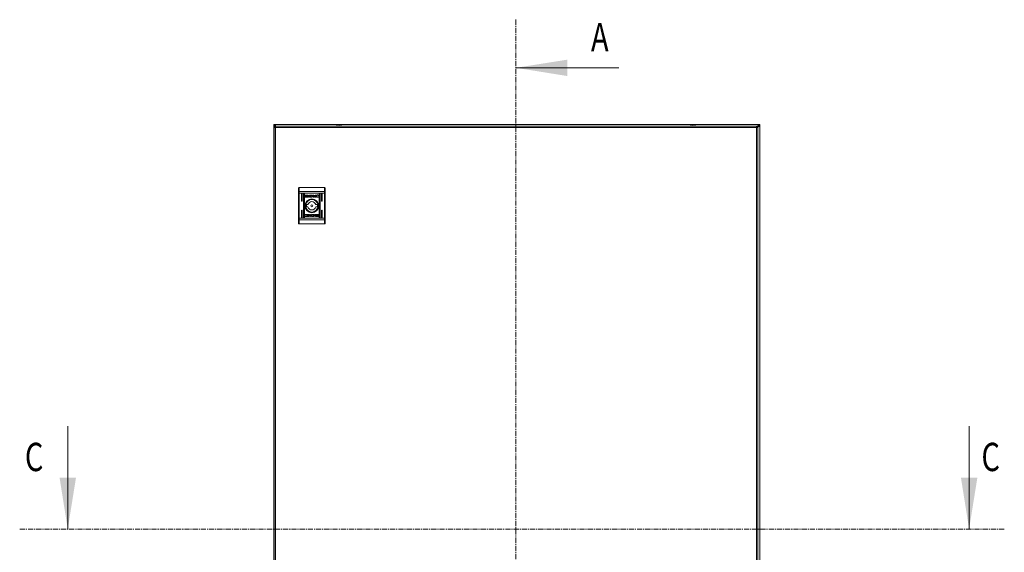
# Model space of a CAD drawing. Units: millimetres. Extents: x -1555 to 2242, y -1433 to 4160.
# Drawn here: x -316 to 900, y 469 to 1127 of the extents above; entities that cross this region are included whole.
import ezdxf

# ---------------------------------------------------------------- set-up
doc = ezdxf.new("R2010")
doc.units = ezdxf.units.MM
doc.linetypes.add('CENTER', pattern=[10.16, 6.35, -1.27, 1.27, -1.27])
doc.styles.add('SLDTEXTSTYLE0', font='TXT', dxfattribs={"width": 0.75})

msp = doc.modelspace()

# ---------------------------------------------------------------- linework, layer by layer
at = {"color": 7, "linetype": 'CENTER', "lineweight": 0}
for p, q in [((296.9, 1126.9), (296.9, -184.1)), ((899.7, 497.4), (-315.8, 497.4))]:
    msp.add_line(p, q, dxfattribs=at)
at = {"color": 7, "linetype": 'Continuous', "lineweight": 0}
for p, q in [((423.9, 1067.4), (296.9, 1067.4)), ((-256.5, 624.4), (-256.5, 497.4)), ((856.3, 624.4), (856.3, 497.4))]:
    msp.add_line(p, q, dxfattribs=at)
at = {"color": 7, "linetype": 'Continuous', "lineweight": 15}
for p, q in [((597.9, 997.4), (-2.1, 997.4)), ((-2.1, 997.4), (-2.1, 995.9)), ((597.9, 997.4), (597.9, 995.9)), ((-1.6, 995.8), (-2.1, 995.8)), ((-2.1, 995.8), (-2.1, -1)), ((-1.6, 993.8), (-1.6, 0)), ((0, 993.8), (-0.1, 993.8)), ((593.8, 995.4), (0, 995.4)), ((0, 0), (0, 993.8)), ((0, 993.8), (593.8, 993.8)), ((593.9, 993.8), (593.8, 993.8)), ((593.8, 993.8), (593.8, 0)), ((595.4, 0), (595.4, 993.8)), ((597.3, 995.8), (597.9, 995.8)), ((597.9, -1), (597.9, 995.8)), ((28.5, 914.1), (28.4, 914)), ((28.4, 914), (28.4, 912.4)), ((28.4, 914), (28.4, 914)), ((28.4, 912.4), (29.4, 912.4)), ((28.4, 881.4), (28.4, 912.4)), ((28.6, 914.2), (28.5, 914.1)), ((28.7, 914.2), (28.6, 914.2)), ((28.8, 914.3), (28.7, 914.2)), ((29, 914.3), (28.8, 914.3)), ((29.2, 914.4), (29, 914.3)), ((29.4, 914.4), (29.2, 914.4)), ((29.4, 919.4), (29.4, 914.4)), ((29.4, 919.4), (60.4, 919.4)), ((29.4, 914.4), (29.4, 912.4)), ((29.4, 914.4), (60.4, 914.4)), ((29.4, 881.4), (29.4, 912.4)), ((60.4, 912.4), (29.4, 912.4)), ((60.4, 919.4), (60.4, 914.4)), ((60.4, 912.4), (60.4, 914.4)), ((60.6, 914.4), (60.4, 914.4)), ((60.4, 912.4), (61.4, 912.4)), ((60.4, 912.4), (60.4, 881.4)), ((60.8, 914.3), (60.6, 914.4)), ((61, 914.3), (60.8, 914.3)), ((61.1, 914.2), (61, 914.3)), ((61.2, 914.2), (61.1, 914.2)), ((61.3, 914.1), (61.2, 914.2)), ((61.4, 914), (61.3, 914.1)), ((61.4, 912.4), (61.4, 914)), ((61.4, 914), (61.4, 914)), ((61.4, 881.4), (61.4, 912.4)), ((32.1, 902.9), (32.1, 911.4)), ((33.1, 911.4), (33.1, 902.9)), ((34.6, 882.4), (34.6, 911.4)), ((35.6, 911.4), (35.6, 882.4)), ((36.7, 907.9), (36.7, 909.9)), ((37, 910.2), (40.2, 910.2)), ((40.2, 907.6), (37, 907.6)), ((37.6, 910), (37.6, 907.8)), ((40.1, 910), (37.6, 910)), ((37.6, 907.8), (39.1, 907.8)), ((38.6, 908.7), (38.6, 909)), ((38.6, 908.3), (38.6, 908.5)), ((40.1, 909.8), (40.1, 910)), ((40.5, 909.8), (40.1, 909.8)), ((40.5, 909.9), (40.5, 909.8)), ((41.4, 908.9), (41.4, 908.6)), ((41.4, 908.5), (41.4, 908.2)), ((42.1, 910.2), (43.8, 910.2)), ((42.1, 907.6), (42.1, 910.2)), ((43.7, 907.7), (42.1, 907.6)), ((43, 909.9), (43, 908)), ((43.7, 909.9), (43, 909.9)), ((43, 908), (43.6, 908)), ((43.7, 907.7), (43.7, 907.7)), ((46.4, 907.6), (46.4, 910.2)), ((46.4, 910.2), (47.3, 910.2)), ((47.3, 907.6), (46.4, 907.6)), ((47.3, 910.2), (47.3, 909)), ((47.3, 909), (49, 910.2)), ((48.6, 907.6), (47.3, 908.7)), ((47.3, 908.7), (47.3, 907.6)), ((49.7, 910.2), (48.1, 909.1)), ((48.1, 909.1), (49.7, 907.6)), ((49.7, 907.6), (48.6, 907.6)), ((49, 910.2), (49.7, 910.2)), ((53, 909.6), (52.9, 909.6)), ((53.2, 910), (53, 909.6)), ((53.1, 908.1), (53, 907.8)), ((53, 908.1), (53.1, 908.1)), ((54.1, 882.4), (54.1, 911.4)), ((55.1, 911.4), (55.1, 882.4)), ((56.6, 902.9), (56.6, 911.4)), ((57.6, 911.4), (57.6, 902.9)), ((32.1, 882.4), (32.1, 890.9)), ((33.1, 890.9), (33.1, 882.4)), ((38.3, 898.4), (40, 898.4)), ((40, 895.4), (38.3, 895.4)), ((49.8, 898.4), (51.5, 898.4)), ((51.5, 895.4), (49.8, 895.4)), ((56.6, 882.4), (56.6, 890.9)), ((57.6, 890.9), (57.6, 882.4)), ((28.4, 881.4), (28.4, 879.8)), ((29.4, 881.4), (28.4, 881.4)), ((28.4, 879.8), (28.4, 879.8)), ((28.4, 879.8), (28.5, 879.7)), ((28.5, 879.7), (28.6, 879.6)), ((28.6, 879.6), (28.7, 879.6)), ((28.7, 879.6), (28.8, 879.5)), ((28.8, 879.5), (29, 879.5)), ((29, 879.5), (29.2, 879.4)), ((29.2, 879.4), (29.4, 879.4)), ((29.4, 881.4), (29.4, 879.4)), ((60.4, 881.4), (29.4, 881.4)), ((60.4, 879.4), (29.4, 879.4)), ((29.4, 879.4), (29.4, 874.4)), ((36.6, 883.8), (36.8, 884.2)), ((36.7, 885.7), (36.8, 886)), ((36.8, 885.7), (36.7, 885.7)), ((36.8, 884.2), (36.9, 884.2)), ((41.7, 884.7), (40.1, 886.2)), ((40.1, 886.2), (41.2, 886.2)), ((40.1, 883.6), (41.7, 884.7)), ((40.8, 883.6), (40.1, 883.6)), ((42.5, 884.8), (40.8, 883.6)), ((41.2, 886.2), (42.5, 885.1)), ((42.5, 886.2), (43.4, 886.2)), ((42.5, 885.1), (42.5, 886.2)), ((42.5, 883.6), (42.5, 884.8)), ((43.4, 883.6), (42.5, 883.6)), ((43.4, 886.2), (43.4, 883.6)), ((47.7, 883.6), (46, 883.6)), ((46.1, 886.1), (47.7, 886.2)), ((46.1, 886.1), (46.1, 886.1)), ((46.1, 883.9), (46.8, 883.9)), ((46.8, 885.8), (46.2, 885.8)), ((46.8, 883.9), (46.8, 885.8)), ((47.7, 886.2), (47.7, 883.6)), ((48.4, 885.3), (48.4, 885.6)), ((48.4, 884.9), (48.4, 885.2)), ((49.3, 883.9), (49.3, 884)), ((49.3, 884), (49.7, 884)), ((49.6, 886.2), (52.8, 886.2)), ((52.8, 883.6), (49.6, 883.6)), ((49.7, 884), (49.7, 883.8)), ((49.7, 883.8), (52.2, 883.8)), ((52.2, 886), (50.7, 886)), ((51.2, 885.5), (51.2, 885.3)), ((51.2, 885.1), (51.2, 884.8)), ((52.2, 883.8), (52.2, 886)), ((53.1, 885.9), (53.1, 883.9)), ((60.4, 879.4), (60.4, 881.4)), ((61.4, 881.4), (60.4, 881.4)), ((60.4, 874.4), (60.4, 879.4)), ((60.4, 879.4), (60.6, 879.4)), ((60.6, 879.4), (60.8, 879.5)), ((60.8, 879.5), (61, 879.5)), ((61, 879.5), (61.1, 879.6)), ((61.1, 879.6), (61.2, 879.6)), ((61.2, 879.6), (61.3, 879.7)), ((61.3, 879.7), (61.4, 879.8)), ((61.4, 879.8), (61.4, 881.4)), ((61.4, 879.8), (61.4, 879.8)), ((60.4, 874.4), (29.4, 874.4))]:
    msp.add_line(p, q, dxfattribs=at)
for radius in [8.55, 8.05, 7.75, 1.3]:
    msp.add_circle((44.9, 896.9), radius, dxfattribs=at)
for centre, radius, start, end in [((78.7, 970.1), 25.8, 90.6701, 101.3059), ((78.1, 970.1), 25.8, 78.6941, 89.3299), ((515.7, 970.1), 25.8, 90.6701, 101.3059), ((515.1, 970.1), 25.8, 78.6941, 89.3299), ((32.6, 911.4), 0.5, 0, 180), ((35.1, 911.4), 0.5, 0, 180), ((54.6, 911.4), 0.5, 0, 180), ((57.1, 911.4), 0.5, 0, 180), ((32.6, 902.9), 0.5, 180, 0), ((44.9, 896.9), 5.1, 17.1046, 162.8954), ((57.1, 902.9), 0.5, 180, 0), ((32.6, 890.9), 0.5, 0, 180), ((44.9, 896.9), 6.75, 167.1604, 192.8396), ((44.9, 896.9), 5.1, 197.1046, 342.8954), ((44.9, 896.9), 6.75, 347.1604, 12.8396), ((57.1, 890.9), 0.5, 0, 180), ((32.6, 882.4), 0.5, 180, 0), ((35.1, 882.4), 0.5, 180, 0), ((54.6, 882.4), 0.5, 180, 0), ((57.1, 882.4), 0.5, 180, 0)]:
    msp.add_arc(centre, radius, start, end, dxfattribs=at)
for points, knots in [([(-2.1, 997.4), (-1.9, 997.4), (-1.3, 997.3), (-0.6, 996.5), (0, 995.8), (0.3, 995.4), (0.3, 995.4)], [0, 0, 0, 0, 0.327461, 0.65525, 0.983045, 1, 1, 1, 1]), ([(595, 994.8), (595.2, 995), (595.7, 995.7), (596.4, 996.6), (597.1, 997.3), (597.6, 997.4), (597.9, 997.4)], [0, 0, 0, 0, 0.192345, 0.47109, 0.749832, 1, 1, 1, 1]), ([(-2.1, 995.9), (-1.8, 995.9), (-1.1, 995.8), (-0.4, 995.3), (0, 995.1)], [0, 0, 0, 0, 0.5186, 1, 1, 1, 1]), ([(-1.1, 995), (-1.1, 995), (-1.4, 995.1), (-1.8, 995.3), (-2.1, 995.6), (-2.1, 995.8), (-2.1, 995.8)], [0, 0, 0, 0, 0.010438, 0.415156, 0.819871, 1, 1, 1, 1]), ([(-1.6, 993.8), (-1.6, 994), (-1.5, 994.4), (-1.2, 995), (-0.6, 995.3), (-0.2, 995.4), (0, 995.4)], [0, 0, 0, 0, 0.2499958, 0.5000023, 0.7500019, 1, 1, 1, 1]), ([(-0.1, 993.8), (-0.3, 993.8), (-0.7, 993.8), (-1.2, 993.8), (-1.5, 993.8), (-1.6, 993.8), (-1.6, 993.8)], [0, 0, 0, 0, 0.250003, 0.499998, 0.750002, 1, 1, 1, 1]), ([(0, 995.4), (0, 995.4), (0, 995.3), (-0.1, 995), (-0.1, 994.4), (-0.1, 994), (-0.1, 993.8)], [0, 0, 0, 0, 0.249999, 0.499995, 0.750002, 1, 1, 1, 1]), ([(593.9, 993.8), (593.9, 994), (593.9, 994.4), (593.8, 995), (593.8, 995.3), (593.8, 995.4), (593.8, 995.4)], [0, 0, 0, 0, 0.249998, 0.500005, 0.750001, 1, 1, 1, 1]), ([(593.8, 995.4), (594, 995.4), (594.4, 995.3), (595, 995), (595.3, 994.4), (595.4, 994), (595.4, 993.8)], [0, 0, 0, 0, 0.250009, 0.499997, 0.750003, 1, 1, 1, 1]), ([(595.4, 993.8), (595.4, 993.8), (595.3, 993.8), (595, 993.8), (594.5, 993.8), (594.1, 993.8), (593.9, 993.8)], [0, 0, 0, 0, 0.249999, 0.500003, 0.749998, 1, 1, 1, 1]), ([(597.9, 995.8), (597.8, 995.7), (597.8, 995.5), (597.2, 995.1), (596.4, 994.8), (595.5, 994.5), (595, 994.4), (594.9, 994.3)], [0, 0, 0, 0, 0.224938, 0.449913, 0.674889, 0.899868, 1, 1, 1, 1]), ([(595.1, 994.6), (595.4, 994.8), (596, 995.3), (596.9, 995.8), (597.6, 995.9), (597.9, 995.9)], [0, 0, 0, 0, 0.276081, 0.672913, 1, 1, 1, 1]), ([(596.1, 995.3), (596.1, 995.2), (595.9, 995), (595.5, 994.7), (595.3, 994.6), (595.2, 994.5)], [0, 0, 0, 0, 0.353532, 0.850513, 1, 1, 1, 1]), ([(29.4, 919.4), (29.3, 919.4), (29.1, 919.4), (28.8, 919.2), (28.6, 919.1), (28.5, 918.9), (28.4, 918.6), (28.4, 918.5), (28.4, 918.4)], [0, 0, 0, 0, 0.242753, 0.369475, 0.499562, 0.715714, 0.849443, 1, 1, 1, 1]), ([(28.4, 914), (28.4, 914.9), (28.4, 916.8), (28.4, 917.9), (28.4, 918.4)], [0, 0, 0, 0, 0.5000029, 1, 1, 1, 1]), ([(60.4, 919.4), (60.5, 919.4), (60.7, 919.4), (61, 919.2), (61.2, 919.1), (61.3, 918.9), (61.4, 918.6), (61.4, 918.5), (61.4, 918.4)], [0, 0, 0, 0, 0.242712, 0.369442, 0.499544, 0.715684, 0.849424, 1, 1, 1, 1]), ([(61.4, 914), (61.4, 914.9), (61.4, 916.8), (61.4, 917.9), (61.4, 918.4)], [0, 0, 0, 0, 0.5000029, 1, 1, 1, 1]), ([(36.7, 909.9), (36.7, 910), (36.7, 910), (36.8, 910.1), (36.8, 910.2), (36.9, 910.2), (37, 910.2), (37, 910.2)], [0, 0, 0, 0, 0.242913, 0.460354, 0.678453, 0.895075, 1, 1, 1, 1]), ([(37, 907.6), (36.9, 907.6), (36.9, 907.7), (36.8, 907.7), (36.7, 907.8), (36.7, 907.8), (36.7, 907.9), (36.7, 907.9)], [0, 0, 0, 0, 0.243439, 0.452694, 0.666536, 0.884577, 1, 1, 1, 1]), ([(38.6, 909), (38.7, 908.9), (38.7, 908.8), (39, 908.6), (39.4, 908.4), (39.8, 908.4), (40, 908.4)], [0, 0, 0, 0, 0.109735, 0.281646, 0.581439, 1, 1, 1, 1]), ([(40, 908.1), (39.9, 908.1), (39.5, 908.1), (39.1, 908.3), (38.8, 908.5), (38.7, 908.6), (38.6, 908.7)], [0, 0, 0, 0, 0.25405, 0.695703, 0.853883, 1, 1, 1, 1]), ([(38.6, 908.5), (38.7, 908.5), (38.7, 908.4), (39, 908.2), (39.4, 908), (39.8, 907.9), (40, 907.9)], [0, 0, 0, 0, 0.109524, 0.281075, 0.580277, 1, 1, 1, 1]), ([(39.1, 907.8), (39, 907.9), (38.9, 907.9), (38.8, 908.1), (38.7, 908.2), (38.6, 908.2), (38.6, 908.3)], [0, 0, 0, 0, 0.323272, 0.565309, 0.943131, 1, 1, 1, 1]), ([(38.8, 909.1), (38.9, 909.1), (38.9, 909.3), (39.2, 909.5), (39.6, 909.6), (39.9, 909.6), (40, 909.6)], [0, 0, 0, 0, 0.142875, 0.358925, 0.695677, 1, 1, 1, 1]), ([(38.9, 909), (38.9, 909), (38.9, 909), (38.9, 909), (38.8, 909), (38.8, 909.1)], [0, 0, 0, 0, 0.253606, 0.507175, 1, 1, 1, 1]), ([(40, 909.4), (39.9, 909.4), (39.6, 909.4), (39.2, 909.2), (39, 909.1), (38.9, 909), (38.9, 909)], [0, 0, 0, 0, 0.318053, 0.725059, 0.953043, 1, 1, 1, 1]), ([(38.9, 908.9), (39, 909), (39.2, 909.1), (39.6, 909.3), (39.9, 909.3), (40, 909.3)], [0, 0, 0, 0, 0.247984, 0.636117, 1, 1, 1, 1]), ([(39, 908.8), (39, 908.8), (39, 908.8), (39, 908.8), (39, 908.9), (38.9, 908.9)], [0, 0, 0, 0, 0.261972, 0.524017, 1, 1, 1, 1]), ([(40, 909.1), (39.9, 909.1), (39.7, 909.1), (39.3, 909), (39.2, 908.9), (39, 908.8)], [0, 0, 0, 0, 0.389547, 0.636295, 1, 1, 1, 1]), ([(39.1, 908.7), (39.3, 908.8), (39.5, 908.9), (39.8, 908.9), (39.9, 909), (40, 909)], [0, 0, 0, 0, 0.4440886, 0.7193763, 1, 1, 1, 1]), ([(39.4, 908.6), (39.3, 908.6), (39.3, 908.7), (39.2, 908.7), (39.2, 908.7), (39.1, 908.7)], [0, 0, 0, 0, 0.402429, 0.700689, 1, 1, 1, 1]), ([(40, 908.7), (40, 908.7), (39.8, 908.7), (39.6, 908.7), (39.5, 908.7), (39.4, 908.6)], [0, 0, 0, 0, 0.305177, 0.610403, 1, 1, 1, 1]), ([(40, 909.6), (40.2, 909.6), (40.5, 909.6), (40.8, 909.5), (41.1, 909.3), (41.2, 909.1), (41.2, 909)], [0, 0, 0, 0, 0.286544, 0.653646, 0.835899, 1, 1, 1, 1]), ([(41.2, 908.9), (41.1, 909), (41, 909.2), (40.6, 909.4), (40.2, 909.4), (40, 909.4)], [0, 0, 0, 0, 0.199545, 0.504759, 1, 1, 1, 1]), ([(40, 909.3), (40.2, 909.3), (40.5, 909.3), (40.8, 909.1), (41, 909), (41.1, 908.9)], [0, 0, 0, 0, 0.337357, 0.769548, 1, 1, 1, 1]), ([(41, 908.8), (40.9, 908.9), (40.7, 909), (40.4, 909.1), (40.1, 909.1), (40, 909.1)], [0, 0, 0, 0, 0.358475, 0.627919, 1, 1, 1, 1]), ([(40, 909), (40.2, 908.9), (40.4, 908.9), (40.7, 908.9), (40.8, 908.8), (40.9, 908.7)], [0, 0, 0, 0, 0.442212, 0.717208, 1, 1, 1, 1]), ([(40, 908.4), (40.2, 908.4), (40.5, 908.4), (41, 908.5), (41.3, 908.8), (41.3, 908.9), (41.4, 908.9)], [0, 0, 0, 0, 0.265398, 0.726976, 0.905002, 1, 1, 1, 1]), ([(40.7, 908.6), (40.6, 908.7), (40.5, 908.7), (40.3, 908.7), (40.1, 908.7), (40, 908.7)], [0, 0, 0, 0, 0.307579, 0.614976, 1, 1, 1, 1]), ([(41.4, 908.6), (41.3, 908.6), (41.2, 908.4), (40.9, 908.2), (40.5, 908.1), (40.1, 908.1), (40, 908.1)], [0, 0, 0, 0, 0.131653, 0.354819, 0.747509, 1, 1, 1, 1]), ([(40, 907.9), (40.2, 907.9), (40.5, 908), (41, 908.1), (41.3, 908.3), (41.3, 908.4), (41.4, 908.5)], [0, 0, 0, 0, 0.265367, 0.726723, 0.904784, 1, 1, 1, 1]), ([(40.2, 910.2), (40.2, 910.2), (40.3, 910.2), (40.4, 910.2), (40.4, 910.1), (40.5, 910), (40.5, 910), (40.5, 909.9)], [0, 0, 0, 0, 0.243426, 0.452149, 0.665845, 0.884165, 1, 1, 1, 1]), ([(41.4, 908.2), (41.3, 908.2), (41.2, 908), (40.9, 907.8), (40.5, 907.7), (40.2, 907.6), (40.2, 907.6)], [0, 0, 0, 0, 0.116516, 0.377011, 0.885694, 1, 1, 1, 1]), ([(40.9, 908.7), (40.9, 908.7), (40.8, 908.7), (40.7, 908.7), (40.7, 908.6), (40.7, 908.6)], [0, 0, 0, 0, 0.399616, 0.699344, 1, 1, 1, 1]), ([(41.1, 908.9), (41.1, 908.9), (41.1, 908.9), (41, 908.8), (41, 908.8), (41, 908.8)], [0, 0, 0, 0, 0.260631, 0.5213, 1, 1, 1, 1]), ([(41.2, 909), (41.2, 909), (41.2, 909), (41.2, 909), (41.2, 909), (41.2, 908.9)], [0, 0, 0, 0, 0.255413, 0.510698, 1, 1, 1, 1]), ([(43.6, 908), (43.8, 908), (44, 908), (44.4, 908), (44.7, 908.2), (44.8, 908.4), (44.9, 908.7), (44.9, 908.8), (44.9, 908.9)], [0, 0, 0, 0, 0.21495, 0.451246, 0.574944, 0.699378, 0.850979, 1, 1, 1, 1]), ([(44.1, 909.8), (44, 909.8), (43.9, 909.9), (43.8, 909.9), (43.7, 909.9), (43.7, 909.9)], [0, 0, 0, 0, 0.498659, 0.749265, 1, 1, 1, 1]), ([(44.1, 907.7), (44.1, 907.7), (44, 907.7), (43.8, 907.7), (43.8, 907.7), (43.7, 907.7)], [0, 0, 0, 0, 0.499959, 0.749945, 1, 1, 1, 1]), ([(43.8, 910.2), (43.9, 910.2), (44.2, 910.2), (44.6, 910.2), (44.9, 910.1), (45.1, 910), (45.2, 910)], [0, 0, 0, 0, 0.269581, 0.53927, 0.766749, 1, 1, 1, 1]), ([(44.9, 908.9), (44.9, 909.1), (44.9, 909.3), (44.8, 909.5), (44.6, 909.7), (44.4, 909.8), (44.2, 909.8), (44.1, 909.8)], [0, 0, 0, 0, 0.290494, 0.432075, 0.574707, 0.770871, 1, 1, 1, 1]), ([(44.8, 907.7), (44.7, 907.7), (44.6, 907.7), (44.4, 907.7), (44.2, 907.7), (44.1, 907.7)], [0, 0, 0, 0, 0.299821, 0.599165, 1, 1, 1, 1]), ([(45.2, 910), (45.4, 909.9), (45.6, 909.7), (45.8, 909.4), (45.9, 909.1), (45.9, 908.7), (45.8, 908.4), (45.6, 908.1), (45.2, 907.9), (44.9, 907.8), (44.8, 907.7)], [0, 0, 0, 0, 0.132059, 0.264905, 0.375083, 0.485474, 0.592482, 0.710777, 0.849811, 1, 1, 1, 1]), ([(49.5, 909), (49.5, 909), (49.6, 909.2), (49.7, 909.4), (50, 909.8), (50.6, 910.1), (51.3, 910.2), (51.8, 910.2), (51.9, 910.3)], [0, 0, 0, 0, 0.069711, 0.154087, 0.289464, 0.515622, 0.902052, 1, 1, 1, 1]), ([(51.9, 907.6), (51.7, 907.6), (51.3, 907.6), (50.6, 907.7), (50.1, 908), (49.7, 908.3), (49.6, 908.6), (49.5, 908.9), (49.5, 909)], [0, 0, 0, 0, 0.133258, 0.467892, 0.626948, 0.76232, 0.898628, 1, 1, 1, 1]), ([(51.9, 909.9), (51.8, 909.9), (51.5, 909.9), (51.1, 909.7), (50.8, 909.5), (50.6, 909.2), (50.6, 909), (50.6, 908.9)], [0, 0, 0, 0, 0.218299, 0.496935, 0.695427, 0.855396, 1, 1, 1, 1]), ([(50.6, 908.9), (50.6, 908.8), (50.6, 908.6), (50.7, 908.4), (51, 908.1), (51.4, 907.9), (51.7, 907.9), (51.9, 907.9)], [0, 0, 0, 0, 0.141611, 0.283889, 0.483111, 0.742023, 1, 1, 1, 1]), ([(51.9, 910.3), (52, 910.2), (52.3, 910.2), (52.7, 910.2), (53, 910.1), (53.2, 910)], [0, 0, 0, 0, 0.3041449, 0.6083216, 1, 1, 1, 1]), ([(52.9, 909.6), (52.8, 909.7), (52.6, 909.8), (52.2, 909.9), (52, 909.9), (51.9, 909.9)], [0, 0, 0, 0, 0.380132, 0.645553, 1, 1, 1, 1]), ([(51.9, 907.9), (52, 907.9), (52.3, 907.9), (52.7, 908), (52.9, 908.1), (53, 908.1)], [0, 0, 0, 0, 0.347074, 0.670178, 1, 1, 1, 1]), ([(53, 907.8), (52.9, 907.7), (52.6, 907.7), (52.2, 907.6), (52, 907.6), (51.9, 907.6)], [0, 0, 0, 0, 0.346212, 0.671398, 1, 1, 1, 1]), ([(28.4, 875.4), (28.4, 875.9), (28.4, 877), (28.4, 878.9), (28.4, 879.8)], [0, 0, 0, 0, 0.4999991, 1, 1, 1, 1]), ([(28.4, 875.4), (28.4, 875.3), (28.4, 875.2), (28.5, 874.9), (28.6, 874.7), (28.8, 874.6), (29.1, 874.4), (29.3, 874.4), (29.4, 874.4)], [0, 0, 0, 0, 0.150592, 0.284328, 0.50045, 0.630562, 0.757291, 1, 1, 1, 1]), ([(37.9, 883.5), (37.8, 883.6), (37.5, 883.6), (37.1, 883.6), (36.8, 883.7), (36.6, 883.8)], [0, 0, 0, 0, 0.304142, 0.608331, 1, 1, 1, 1]), ([(36.8, 886), (36.9, 886.1), (37.2, 886.1), (37.6, 886.2), (37.8, 886.2), (37.9, 886.2)], [0, 0, 0, 0, 0.346219, 0.67139, 1, 1, 1, 1]), ([(37.9, 885.9), (37.8, 885.9), (37.5, 885.9), (37.1, 885.8), (36.9, 885.7), (36.8, 885.7)], [0, 0, 0, 0, 0.347063, 0.670174, 1, 1, 1, 1]), ([(36.9, 884.2), (37, 884.1), (37.2, 884), (37.6, 883.9), (37.8, 883.9), (37.9, 883.9)], [0, 0, 0, 0, 0.380147, 0.645569, 1, 1, 1, 1]), ([(37.9, 886.2), (38.1, 886.2), (38.5, 886.2), (39.2, 886.1), (39.7, 885.8), (40.1, 885.5), (40.2, 885.2), (40.3, 884.9), (40.3, 884.8)], [0, 0, 0, 0, 0.133265, 0.4678947, 0.6269521, 0.762326, 0.8986265, 1, 1, 1, 1]), ([(39.2, 884.9), (39.2, 885), (39.2, 885.2), (39.1, 885.4), (38.8, 885.7), (38.4, 885.9), (38.1, 885.9), (37.9, 885.9)], [0, 0, 0, 0, 0.141611, 0.283889, 0.483104, 0.742014, 1, 1, 1, 1]), ([(37.9, 883.9), (38, 883.9), (38.3, 883.9), (38.7, 884.1), (39, 884.3), (39.2, 884.6), (39.2, 884.8), (39.2, 884.9)], [0, 0, 0, 0, 0.218307, 0.496939, 0.695436, 0.855396, 1, 1, 1, 1]), ([(40.3, 884.8), (40.3, 884.8), (40.2, 884.6), (40.1, 884.4), (39.8, 884), (39.2, 883.7), (38.5, 883.6), (38, 883.6), (37.9, 883.5)], [0, 0, 0, 0, 0.06972, 0.154087, 0.289474, 0.515622, 0.902053, 1, 1, 1, 1]), ([(44.6, 883.8), (44.4, 883.9), (44.2, 884.1), (44, 884.4), (43.9, 884.7), (43.9, 885.1), (44, 885.4), (44.2, 885.7), (44.6, 885.9), (44.9, 886), (45, 886.1)], [0, 0, 0, 0, 0.132057, 0.264909, 0.375076, 0.485476, 0.592482, 0.710768, 0.8498, 1, 1, 1, 1]), ([(46, 883.6), (45.9, 883.6), (45.6, 883.6), (45.2, 883.6), (44.9, 883.7), (44.7, 883.8), (44.6, 883.8)], [0, 0, 0, 0, 0.269596, 0.539261, 0.766761, 1, 1, 1, 1]), ([(46.2, 885.8), (46, 885.8), (45.8, 885.8), (45.4, 885.8), (45.1, 885.6), (45, 885.4), (44.9, 885.1), (44.9, 885), (44.9, 884.9)], [0, 0, 0, 0, 0.2149512, 0.4512328, 0.5749228, 0.6993666, 0.8509782, 1, 1, 1, 1]), ([(44.9, 884.9), (44.9, 884.7), (44.9, 884.5), (45, 884.3), (45.2, 884.1), (45.4, 884), (45.6, 884), (45.7, 884)], [0, 0, 0, 0, 0.290476, 0.432089, 0.574708, 0.770887, 1, 1, 1, 1]), ([(45, 886.1), (45.1, 886.1), (45.2, 886.1), (45.4, 886.1), (45.6, 886.1), (45.7, 886.1)], [0, 0, 0, 0, 0.299777, 0.599166, 1, 1, 1, 1]), ([(45.7, 886.1), (45.7, 886.1), (45.8, 886.1), (46, 886.1), (46, 886.1), (46.1, 886.1)], [0, 0, 0, 0, 0.499922, 0.749926, 1, 1, 1, 1]), ([(45.7, 884), (45.8, 884), (45.9, 883.9), (46, 883.9), (46.1, 883.9), (46.1, 883.9)], [0, 0, 0, 0, 0.4987394, 0.7492699, 1, 1, 1, 1]), ([(48.4, 885.6), (48.5, 885.6), (48.6, 885.8), (48.9, 886), (49.3, 886.1), (49.6, 886.2), (49.6, 886.2)], [0, 0, 0, 0, 0.11653, 0.377017, 0.885718, 1, 1, 1, 1]), ([(49.8, 885.9), (49.6, 885.9), (49.3, 885.8), (48.8, 885.7), (48.5, 885.5), (48.5, 885.4), (48.4, 885.3)], [0, 0, 0, 0, 0.265366, 0.726719, 0.904779, 1, 1, 1, 1]), ([(48.4, 885.2), (48.5, 885.2), (48.6, 885.4), (48.9, 885.6), (49.3, 885.7), (49.7, 885.7), (49.8, 885.7)], [0, 0, 0, 0, 0.131663, 0.35482, 0.747503, 1, 1, 1, 1]), ([(49.8, 885.4), (49.6, 885.4), (49.3, 885.4), (48.8, 885.3), (48.5, 885), (48.5, 884.9), (48.4, 884.9)], [0, 0, 0, 0, 0.265391, 0.726968, 0.904983, 1, 1, 1, 1]), ([(48.6, 884.8), (48.6, 884.8), (48.6, 884.8), (48.6, 884.8), (48.6, 884.8), (48.6, 884.9)], [0, 0, 0, 0, 0.255177, 0.5103962, 1, 1, 1, 1]), ([(48.6, 884.9), (48.7, 884.8), (48.8, 884.6), (49.2, 884.4), (49.6, 884.4), (49.8, 884.4)], [0, 0, 0, 0, 0.199544, 0.504746, 1, 1, 1, 1]), ([(49.8, 884.2), (49.6, 884.2), (49.3, 884.2), (49, 884.3), (48.7, 884.5), (48.6, 884.7), (48.6, 884.8)], [0, 0, 0, 0, 0.286545, 0.653655, 0.835899, 1, 1, 1, 1]), ([(48.7, 884.9), (48.7, 884.9), (48.7, 884.9), (48.8, 885), (48.8, 885), (48.8, 885)], [0, 0, 0, 0, 0.2607, 0.521297, 1, 1, 1, 1]), ([(49.8, 884.5), (49.6, 884.5), (49.3, 884.5), (49, 884.7), (48.8, 884.8), (48.7, 884.9)], [0, 0, 0, 0, 0.337358, 0.769565, 1, 1, 1, 1]), ([(48.8, 885), (48.9, 884.9), (49.1, 884.8), (49.4, 884.7), (49.7, 884.7), (49.8, 884.7)], [0, 0, 0, 0, 0.358482, 0.627907, 1, 1, 1, 1]), ([(48.9, 885.1), (48.9, 885.1), (49, 885.1), (49.1, 885.1), (49.1, 885.2), (49.1, 885.2)], [0, 0, 0, 0, 0.399523, 0.699319, 1, 1, 1, 1]), ([(49.8, 884.8), (49.6, 884.9), (49.4, 884.9), (49.1, 884.9), (49, 885), (48.9, 885.1)], [0, 0, 0, 0, 0.442201, 0.717215, 1, 1, 1, 1]), ([(49.1, 885.2), (49.2, 885.1), (49.3, 885.1), (49.5, 885.1), (49.7, 885.1), (49.8, 885.1)], [0, 0, 0, 0, 0.307551, 0.614973, 1, 1, 1, 1]), ([(49.6, 883.6), (49.6, 883.6), (49.5, 883.6), (49.4, 883.6), (49.4, 883.7), (49.3, 883.8), (49.3, 883.8), (49.3, 883.9)], [0, 0, 0, 0, 0.2433853, 0.4521031, 0.6658492, 0.8841649, 1, 1, 1, 1]), ([(51.2, 885.3), (51.1, 885.3), (51.1, 885.4), (50.8, 885.6), (50.4, 885.8), (50, 885.9), (49.8, 885.9)], [0, 0, 0, 0, 0.10953, 0.281074, 0.580281, 1, 1, 1, 1]), ([(49.8, 885.7), (49.9, 885.7), (50.3, 885.7), (50.7, 885.5), (51, 885.3), (51.1, 885.2), (51.2, 885.1)], [0, 0, 0, 0, 0.254047, 0.695709, 0.85388, 1, 1, 1, 1]), ([(51.2, 884.8), (51.1, 884.9), (51.1, 885), (50.8, 885.2), (50.4, 885.4), (50, 885.4), (49.8, 885.4)], [0, 0, 0, 0, 0.1097205, 0.2816409, 0.58144, 1, 1, 1, 1]), ([(49.8, 885.1), (49.8, 885.1), (50, 885.1), (50.2, 885.1), (50.3, 885.1), (50.4, 885.2)], [0, 0, 0, 0, 0.305165, 0.610393, 1, 1, 1, 1]), ([(50.7, 885.1), (50.5, 885), (50.3, 884.9), (50, 884.9), (49.9, 884.8), (49.8, 884.8)], [0, 0, 0, 0, 0.4440876, 0.7193585, 1, 1, 1, 1]), ([(49.8, 884.7), (49.9, 884.7), (50.1, 884.7), (50.5, 884.8), (50.6, 884.9), (50.8, 885)], [0, 0, 0, 0, 0.389537, 0.636292, 1, 1, 1, 1]), ([(50.9, 884.9), (50.8, 884.8), (50.6, 884.7), (50.2, 884.5), (49.9, 884.5), (49.8, 884.5)], [0, 0, 0, 0, 0.247984, 0.636117, 1, 1, 1, 1]), ([(49.8, 884.4), (49.9, 884.4), (50.2, 884.4), (50.6, 884.6), (50.8, 884.7), (50.9, 884.8), (50.9, 884.8)], [0, 0, 0, 0, 0.318036, 0.725058, 0.953037, 1, 1, 1, 1]), ([(51, 884.7), (50.9, 884.7), (50.9, 884.5), (50.6, 884.3), (50.2, 884.2), (49.9, 884.2), (49.8, 884.2)], [0, 0, 0, 0, 0.142887, 0.358923, 0.695665, 1, 1, 1, 1]), ([(50.4, 885.2), (50.5, 885.2), (50.5, 885.1), (50.6, 885.1), (50.6, 885.1), (50.7, 885.1)], [0, 0, 0, 0, 0.402483, 0.700638, 1, 1, 1, 1]), ([(50.7, 886), (50.8, 885.9), (50.9, 885.9), (51, 885.7), (51.1, 885.6), (51.2, 885.6), (51.2, 885.5)], [0, 0, 0, 0, 0.323272, 0.565342, 0.943132, 1, 1, 1, 1]), ([(50.8, 885), (50.8, 885), (50.8, 885), (50.8, 885), (50.8, 884.9), (50.9, 884.9)], [0, 0, 0, 0, 0.262077, 0.524184, 1, 1, 1, 1]), ([(50.9, 884.8), (50.9, 884.8), (50.9, 884.8), (50.9, 884.8), (51, 884.8), (51, 884.7)], [0, 0, 0, 0, 0.253623, 0.507366, 1, 1, 1, 1]), ([(52.8, 886.2), (52.9, 886.2), (52.9, 886.1), (53, 886.1), (53.1, 886), (53.1, 886), (53.1, 885.9), (53.1, 885.9)], [0, 0, 0, 0, 0.243421, 0.452691, 0.666538, 0.884637, 1, 1, 1, 1]), ([(53.1, 883.9), (53.1, 883.8), (53.1, 883.8), (53, 883.7), (53, 883.6), (52.9, 883.6), (52.8, 883.6), (52.8, 883.6)], [0, 0, 0, 0, 0.242973, 0.460405, 0.678477, 0.89508, 1, 1, 1, 1]), ([(60.4, 874.4), (60.5, 874.4), (60.7, 874.4), (61, 874.6), (61.2, 874.7), (61.3, 874.9), (61.4, 875.2), (61.4, 875.3), (61.4, 875.4)], [0, 0, 0, 0, 0.242729, 0.369459, 0.499571, 0.715711, 0.849425, 1, 1, 1, 1]), ([(61.4, 875.4), (61.4, 875.9), (61.4, 877), (61.4, 878.9), (61.4, 879.8)], [0, 0, 0, 0, 0.4999991, 1, 1, 1, 1])]:
    msp.add_open_spline(points, degree=3, knots=knots, dxfattribs=at)
at = {"color": 7, "linetype": 'Continuous', "lineweight": 0}
for points in [[(296.9, 1067.4), (360.4, 1057.2), (360.4, 1077.5)], [(-256.5, 497.4), (-266.6, 560.9), (-246.3, 560.9)], [(856.3, 497.4), (846.2, 560.9), (866.5, 560.9)]]:
    msp.add_solid(points, dxfattribs=at)

# ---------------------------------------------------------------- texts
at = {"color": 7, "linetype": 'ByBlock', "lineweight": -2, "style": 'SLDTEXTSTYLE0', "width": 0.75}
for s, p in [('A', (389.5, 1087.8)), ('C', (-309.4, 569)), ('C', (871.5, 569))]:
    msp.add_text(s, height=35, dxfattribs=at).set_placement(p)

doc.saveas('drawing.dxf')
